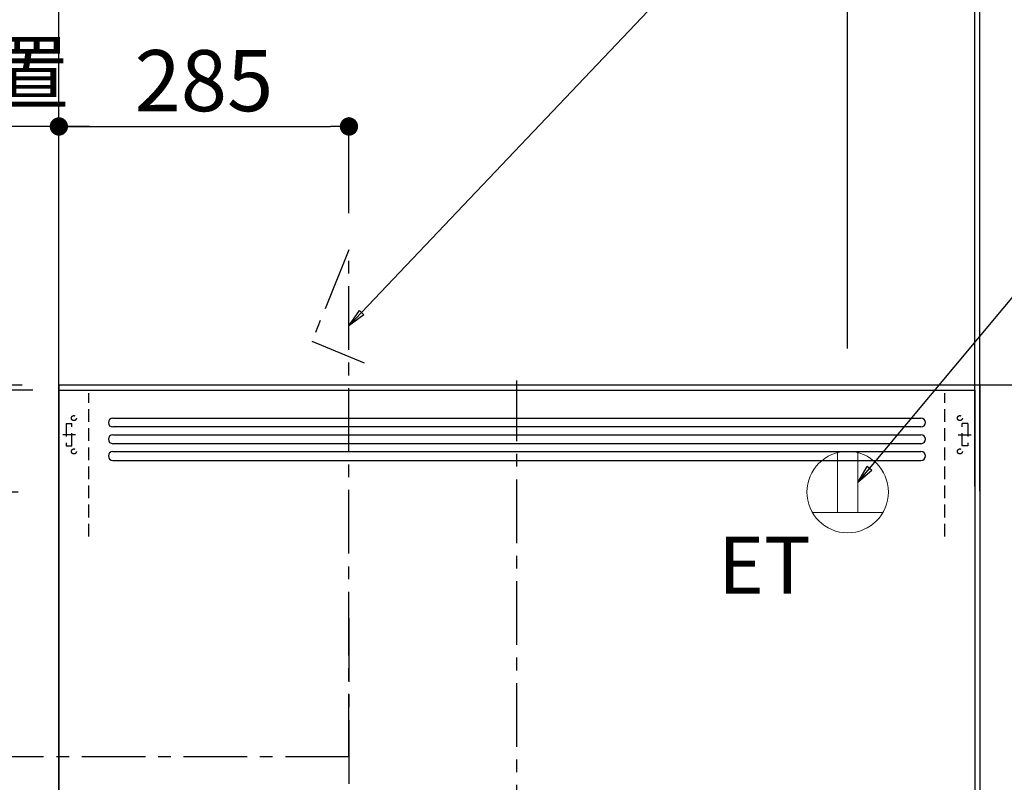
# Model space of a CAD drawing. Extents: x 0 to 26473, y -22053 to -13183.
# Drawn here: x 15409 to 16376, y -17862 to -17114 of the extents above; entities that cross this region are included whole.
import ezdxf

# ---------------------------------------------------------------- set-up
doc = ezdxf.new("R2010")
doc.units = 0
doc.header["$LTSCALE"] = 50
doc.header["$MEASUREMENT"] = 0
doc.linetypes.add('CENTER', pattern=[2, 1.25, -0.25, 0.25, -0.25])
doc.linetypes.add('HIDDEN', pattern=[0.375, 0.25, -0.125])
doc.layers.get('0').update_dxf_attribs({"linetype": 'CONTINUOUS'})
doc.layers.get('DEFPOINTS').update_dxf_attribs({"color": 146, "linetype": 'CONTINUOUS'})
for name, color, linetype in [('111-壁仕上', 3, 'CONTINUOUS'), ('150-機器', 8, 'CONTINUOUS'), ('160-文字', 254, 'CONTINUOUS'), ('166-寸法B', 11, 'CONTINUOUS')]:
    doc.layers.add(name, color=color, linetype=linetype)
doc.styles.add('KH001', font='txt')
doc.styles.add('ＭＳ ゴシック', font='txt', dxfattribs={"height": 10})
doc.dimstyles.new('KH1xx030', dxfattribs={"dimscale": 30, "dimtxt": 2, "dimasz": 0.6, "dimexe": 0.3, "dimexo": 1.2, "dimgap": 0.5, "dimtad": 3, "dimdec": 1, "dimdsep": 46, "dimlunit": 6, "dimtxsty": 'KH001', "dimblk": 'DOT', "dimcen": 1, "dimdle": 1, "dimclrd": 256, "dimclre": 256, "dimclrt": 256, "dimadec": 0, "dimazin": 0, "dimtfac": 1, "dimtdec": 1, "dimtix": 1, "dimtmove": 2, "dimatfit": 3, "dimldrblk": 'CLOSEDBLANK', "dimfxl": 1, "dimtolj": 1, "dimtzin": 0, "dimlwd": -1, "dimlwe": -1, "dimarcsym": 0})

# ---------------------------------------------------------------- blocks, each defined once
blk = doc.blocks.new('_Dot')
at = {"color": 0, "linetype": 'ByBlock', "lineweight": -2}
blk.add_line((-0.5, 0), (-1, 0), dxfattribs=at)
at = {"color": 0, "linetype": 'ByBlock', "const_width": 0.5}
blk.add_lwpolyline([(-0.25, 0, 1), (0.25, 0, 1)], format="xyb", close=True, dxfattribs=at)
blk = doc.blocks.new('*D173')
at = {"layer": '166-寸法B', "transparency": 16777216}
for p, q in [((15411.04, -17472.51), (14447.09, -17472.51)), ((14456.09, -19854.51), (14456.09, -17490.51)), ((15411.04, -19872.51), (14447.09, -19872.51))]:
    blk.add_line(p, q, dxfattribs=at)
at = {"layer": 'DEFPOINTS', "color": 0, "transparency": 16777216}
for p in [(14456.09, -17472.51), (15447.04, -17472.51), (15447.04, -19872.51)]:
    blk.add_point(p, dxfattribs=at)
at = {"layer": '166-寸法B', "transparency": 16777216, "xscale": 18, "yscale": 18, "zscale": 18}
for p, rotation in [((14456.09, -17472.51), 90), ((14456.09, -19872.51), 270)]:
    blk.add_blockref('_Dot', p, dxfattribs=dict(at, rotation=rotation))
at = {"layer": '166-寸法B', "transparency": 16777216, "insert": (14407.28, -18672.51), "char_height": 60, "attachment_point": 5, "rotation": 90, "style": 'KH001'}
blk.add_mtext('\\A1;2,400', dxfattribs=at)
blk = doc.blocks.new('_ClosedBlank')
at = {"color": 0, "linetype": 'ByBlock', "lineweight": -2}
for p, q in [((-1, 0.167), (0, 0)), ((-1, 0.167), (-1, -0.167)), ((0, 0), (-1, -0.167))]:
    blk.add_line(p, q, dxfattribs=at)
blk = doc.blocks.new('*D175')
at = {"layer": '166-寸法B', "transparency": 16777216}
for p, q in [((15411.04, -17477.51), (14582.09, -17477.51)), ((14591.09, -18159.51), (14591.09, -17495.51)), ((14964.99, -18177.51), (14582.09, -18177.51))]:
    blk.add_line(p, q, dxfattribs=at)
at = {"layer": 'DEFPOINTS', "color": 0, "transparency": 16777216}
for p in [(14591.09, -17477.51), (15447.04, -17477.51), (15000.99, -18177.51)]:
    blk.add_point(p, dxfattribs=at)
at = {"layer": '166-寸法B', "transparency": 16777216, "xscale": 18, "yscale": 18, "zscale": 18}
for p, rotation in [((14591.09, -17477.51), 90), ((14591.09, -18177.51), 270)]:
    blk.add_blockref('_Dot', p, dxfattribs=dict(at, rotation=rotation))
at = {"layer": '166-寸法B', "transparency": 16777216, "insert": (14546.09, -17827.51), "char_height": 60, "attachment_point": 5, "rotation": 90, "style": 'KH001'}
blk.add_mtext('\\A1;700', dxfattribs=at)
blk = doc.blocks.new('ADR-3A-9017L_S')
at = {"layer": '150-機器', "color": 161, "linetype": 'CENTER'}
for p, q in [((0, -50), (0, 709.44)), ((-165, 476.24), (-165, 203.64))]:
    blk.add_line(p, q, dxfattribs=at)
at = {"layer": '150-機器', "linetype": 'Continuous'}
for p, q in [((-397.03, 672.69), (397.05, 672.69)), ((397.05, 663.96), (-397.03, 663.96)), ((-397.03, 656.31), (397.05, 656.31)), ((397.05, 647.57), (-397.03, 647.57)), ((-397.03, 639.93), (397.05, 639.93)), ((-397.03, 631.19), (397.05, 631.19))]:
    blk.add_line(p, q, dxfattribs=at)
at = {"layer": '150-機器', "color": 6, "linetype": 'Continuous'}
blk.add_lwpolyline([(-450, 700), (450, 700), (450, 70.05), (-450, 70.05)], close=True, dxfattribs=at)
at = {"layer": '150-機器', "linetype": 'Continuous'}
for centre, start, end in [((-397.03, 668.33), 90, 270), ((397.05, 668.33), 270, 90), ((-397.03, 651.94), 90, 270), ((397.05, 651.94), 270, 90), ((-397.03, 635.56), 90, 270), ((397.05, 635.56), 270, 90)]:
    blk.add_arc(centre, 4.37, start, end, dxfattribs=at)
at = {"layer": 'DEFPOINTS', "linetype": 'HIDDEN'}
for p, q in [((-420.51, 556.46), (-420.51, 697.27)), ((420.54, 556.46), (420.54, 697.27)), ((-442.9, 667.23), (-437.44, 667.23)), ((-442.9, 667.23), (-442.9, 645.39)), ((-437.44, 645.39), (-437.44, 667.23)), ((442.93, 667.23), (437.47, 667.23)), ((437.47, 645.39), (437.47, 667.23)), ((442.93, 667.23), (442.93, 645.39)), ((433.71, 656.31), (446.24, 656.31)), ((-442.9, 645.39), (-437.44, 645.39)), ((442.93, 645.39), (437.47, 645.39))]:
    blk.add_line(p, q, dxfattribs=at)
at = {"layer": 'DEFPOINTS', "linetype": 'CENTER'}
blk.add_line((-433.68, 656.31), (-446.21, 656.31), dxfattribs=at)
at = {"layer": 'DEFPOINTS', "linetype": 'HIDDEN'}
for centre in [(-435.25, 672.69), (435.28, 672.69), (-435.25, 639.93), (435.28, 639.93)]:
    blk.add_circle(centre, 2.46, dxfattribs=at)
blk = doc.blocks.new('ｺﾝｾﾝﾄ 展開用')
at = {"layer": '160-文字', "color": 4, "linetype": 'Continuous', "lineweight": 20}
for p, q in [((-20, 34.64), (-20, -34.64)), ((38.73, 10), (-20, 10)), ((38.73, -10), (-20, -10))]:
    blk.add_line(p, q, dxfattribs=at)
blk.add_circle((0, 0), 40, dxfattribs=at)
blk = doc.blocks.new('*D199')
at = {"layer": '166-寸法B', "transparency": 16777216}
for p, q in [((15447.04, -17441.51), (15447.04, -17074.52)), ((16222.04, -17436.51), (16222.04, -17074.52)), ((16204.04, -17083.52), (15465.04, -17083.52))]:
    blk.add_line(p, q, dxfattribs=at)
at = {"layer": 'DEFPOINTS', "color": 0, "transparency": 16777216}
for p in [(15447.04, -17083.52), (15447.04, -17477.51), (16222.04, -17472.51)]:
    blk.add_point(p, dxfattribs=at)
at = {"layer": '166-寸法B', "transparency": 16777216, "xscale": 18, "yscale": 18, "zscale": 18, "rotation": 180}
blk.add_blockref('_Dot', (15447.04, -17083.52), dxfattribs=at)
at = {"layer": '166-寸法B', "transparency": 16777216, "xscale": 18, "yscale": 18, "zscale": 18}
blk.add_blockref('_Dot', (16222.04, -17083.52), dxfattribs=at)
at = {"layer": '166-寸法B', "transparency": 16777216, "insert": (15834.54, -17038.52), "char_height": 60, "attachment_point": 5, "style": 'KH001'}
blk.add_mtext('\\A1;775', dxfattribs=at)
blk = doc.blocks.new('*D200')
at = {"layer": '166-寸法B', "transparency": 16777216}
for p, q in [((15447.04, -17436.5), (15447.04, -17209.52)), ((15477.04, -17218.52), (14781.62, -17218.52))]:
    blk.add_line(p, q, dxfattribs=at)
at = {"layer": 'DEFPOINTS', "color": 0, "transparency": 16777216}
for p in [(14811.62, -17218.52), (14811.62, -17350.7), (15447.04, -17472.5)]:
    blk.add_point(p, dxfattribs=at)
at = {"layer": '166-寸法B', "transparency": 16777216, "insert": (15129.33, -17166.05), "char_height": 60, "attachment_point": 5, "style": 'KH001'}
blk.add_mtext('\\A1;上方排気ﾀﾞｸﾄ位置', dxfattribs=at)
blk = doc.blocks.new('_None')
blk = doc.blocks.new('*D201')
at = {"layer": '166-寸法B', "transparency": 16777216}
for p, q in [((15447.04, -17436.5), (15447.04, -17074.52)), ((15477.04, -17083.52), (14781.62, -17083.52))]:
    blk.add_line(p, q, dxfattribs=at)
at = {"layer": 'DEFPOINTS', "color": 0, "transparency": 16777216}
for p in [(14811.62, -17083.52), (14811.62, -17350.7), (15447.04, -17472.5)]:
    blk.add_point(p, dxfattribs=at)
at = {"layer": '166-寸法B', "transparency": 16777216, "insert": (15129.33, -17034.11), "char_height": 60, "attachment_point": 5, "style": 'KH001'}
blk.add_mtext('\\A1;ｺﾝｾﾝﾄ位置', dxfattribs=at)
blk = doc.blocks.new('*D202')
at = {"layer": '166-寸法B', "transparency": 16777216}
for p, q in [((15447.04, -17441.51), (15447.04, -17209.52)), ((15732.04, -17303.51), (15732.04, -17209.52)), ((15465.04, -17218.52), (15714.04, -17218.52))]:
    blk.add_line(p, q, dxfattribs=at)
at = {"layer": 'DEFPOINTS', "color": 0, "transparency": 16777216}
for p in [(15732.04, -17218.52), (15732.04, -17339.51), (15447.04, -17477.51)]:
    blk.add_point(p, dxfattribs=at)
at = {"layer": '166-寸法B', "transparency": 16777216, "xscale": 18, "yscale": 18, "zscale": 18, "rotation": 180}
blk.add_blockref('_Dot', (15447.04, -17218.52), dxfattribs=at)
at = {"layer": '166-寸法B', "transparency": 16777216, "xscale": 18, "yscale": 18, "zscale": 18}
blk.add_blockref('_Dot', (15732.04, -17218.52), dxfattribs=at)
at = {"layer": '166-寸法B', "transparency": 16777216, "insert": (15589.54, -17173.52), "char_height": 60, "attachment_point": 5, "style": 'KH001'}
blk.add_mtext('\\A1;285', dxfattribs=at)
blk = doc.blocks.new('*D204')
at = {"layer": '166-寸法B', "transparency": 16777216}
for p, q in [((15447.04, -17576.51), (15447.04, -16803.53)), ((16352.04, -17576.51), (16352.04, -16803.53)), ((15465.04, -16812.53), (16334.04, -16812.53))]:
    blk.add_line(p, q, dxfattribs=at)
at = {"layer": 'DEFPOINTS', "color": 0, "transparency": 16777216}
for p in [(16352.04, -16812.53), (15447.04, -17612.51), (16352.04, -17612.51)]:
    blk.add_point(p, dxfattribs=at)
at = {"layer": '166-寸法B', "transparency": 16777216, "xscale": 18, "yscale": 18, "zscale": 18, "rotation": 180}
blk.add_blockref('_Dot', (15447.04, -16812.53), dxfattribs=at)
at = {"layer": '166-寸法B', "transparency": 16777216, "xscale": 18, "yscale": 18, "zscale": 18}
blk.add_blockref('_Dot', (16352.04, -16812.53), dxfattribs=at)
at = {"layer": '166-寸法B', "transparency": 16777216, "insert": (15899.54, -16767.53), "char_height": 60, "attachment_point": 5, "style": 'KH001'}
blk.add_mtext('\\A1;905', dxfattribs=at)
blk = doc.blocks.new('*D205')
at = {"layer": '166-寸法B', "transparency": 16777216}
for p, q in [((15447.04, -17211.58), (15447.04, -16938.3)), ((16347.04, -17571.51), (16347.04, -16938.3)), ((16329.04, -16947.3), (15465.04, -16947.3))]:
    blk.add_line(p, q, dxfattribs=at)
at = {"layer": 'DEFPOINTS', "color": 0, "transparency": 16777216}
for p in [(15447.04, -16947.3), (15447.04, -17247.58), (16347.04, -17607.51)]:
    blk.add_point(p, dxfattribs=at)
at = {"layer": '166-寸法B', "transparency": 16777216, "xscale": 18, "yscale": 18, "zscale": 18, "rotation": 180}
blk.add_blockref('_Dot', (15447.04, -16947.3), dxfattribs=at)
at = {"layer": '166-寸法B', "transparency": 16777216, "xscale": 18, "yscale": 18, "zscale": 18}
blk.add_blockref('_Dot', (16347.04, -16947.3), dxfattribs=at)
at = {"layer": '166-寸法B', "transparency": 16777216, "insert": (15897.04, -16902.3), "char_height": 60, "attachment_point": 5, "style": 'KH001'}
blk.add_mtext('\\A1;900', dxfattribs=at)
blk = doc.blocks.new('*D317')
at = {"layer": '166-寸法B', "transparency": 16777216}
for p, q in [((16347.04, -17211.58), (16347.04, -16938.3)), ((16352.04, -17211.58), (16352.04, -16938.3)), ((16329.04, -16947.3), (16311.04, -16947.3)), ((16334.04, -16947.3), (16316.04, -16947.3)), ((16347.04, -16947.3), (16329.04, -16947.3)), ((16352.04, -16947.3), (16347.04, -16947.3)), ((16352.04, -16947.3), (16347.04, -16947.3)), ((16823.29, -16947.3), (16352.04, -16947.3)), ((16352.04, -16947.3), (16370.04, -16947.3)), ((16365.04, -16947.3), (16383.04, -16947.3)), ((16370.04, -16947.3), (16388.04, -16947.3))]:
    blk.add_line(p, q, dxfattribs=at)
at = {"layer": 'DEFPOINTS', "color": 0, "transparency": 16777216}
for p in [(16347.04, -16947.3), (16347.04, -17247.58), (16352.04, -17247.58)]:
    blk.add_point(p, dxfattribs=at)
at = {"layer": '166-寸法B', "transparency": 16777216, "xscale": 18, "yscale": 18, "zscale": 18}
blk.add_blockref('_Dot', (16352.04, -16947.3), dxfattribs=at)
at = {"layer": '166-寸法B', "transparency": 16777216, "xscale": 18, "yscale": 18, "zscale": 18, "rotation": 180}
blk.add_blockref('_Dot', (16347.04, -16947.3), dxfattribs=at)
at = {"layer": '166-寸法B', "transparency": 16777216, "insert": (16618.85, -16897.27), "char_height": 60, "attachment_point": 5, "style": 'KH001'}
blk.add_mtext('\\A1;5〈ｸﾘｱﾗﾝｽ〉', dxfattribs=at)
blk = doc.blocks.new('*D245')
at = {"layer": '166-寸法B', "transparency": 16777216}
for p, q in [((14726.09, -17459.51), (14726.09, -17441.51)), ((15407.04, -17477.51), (14717.09, -17477.51)), ((14726.09, -17577.51), (14726.09, -17477.51)), ((15407.04, -17577.51), (14717.09, -17577.51)), ((14726.09, -17595.51), (14726.09, -17613.51))]:
    blk.add_line(p, q, dxfattribs=at)
at = {"layer": 'DEFPOINTS', "color": 0, "transparency": 16777216}
for p in [(14726.09, -17477.51), (15443.04, -17477.51), (15443.04, -17577.51)]:
    blk.add_point(p, dxfattribs=at)
at = {"layer": '166-寸法B', "transparency": 16777216, "xscale": 18, "yscale": 18, "zscale": 18}
for p, rotation in [((14726.09, -17477.51), 270), ((14726.09, -17577.51), 90)]:
    blk.add_blockref('_Dot', p, dxfattribs=dict(at, rotation=rotation))
at = {"layer": '166-寸法B', "transparency": 16777216, "insert": (14681.09, -17527.51), "char_height": 60, "attachment_point": 5, "rotation": 90, "style": 'KH001'}
blk.add_mtext('\\A1;100', dxfattribs=at)
blk = doc.blocks.new('*D246')
at = {"layer": '166-寸法B', "transparency": 16777216}
for p, q in [((14726.09, -17507.51), (14726.09, -17013.62)), ((15421.52, -17477.51), (14717.09, -17477.51))]:
    blk.add_line(p, q, dxfattribs=at)
at = {"layer": 'DEFPOINTS', "color": 0, "transparency": 16777216}
for p in [(14726.09, -17043.62), (14737.39, -17043.62), (15457.52, -17477.51)]:
    blk.add_point(p, dxfattribs=at)
at = {"layer": '166-寸法B', "transparency": 16777216, "insert": (14676.68, -17262.23), "char_height": 60, "attachment_point": 5, "rotation": 90, "style": 'KH001'}
blk.add_mtext('\\A1;ｺﾝｾﾝﾄ位置', dxfattribs=at)

msp = doc.modelspace()

# ---------------------------------------------------------------- linework, layer by layer
at = {"layer": '111-壁仕上', "color": 253, "linetype": 'CENTER', "ltscale": 2}
msp.add_line((15447.041, -17472.50686), (15447.041, -16261.4717), dxfattribs=at)
at = {"layer": '111-壁仕上', "ltscale": 2}
for p, q in [((17366.67718, -17472.50686), (15447.041, -17472.50686)), ((15447.041, -17472.50686), (15447.041, -19872.50686)), ((17366.67718, -17472.50686), (15447.041, -17472.50686)), ((17366.67718, -17472.50687), (15447.041, -17472.50687)), ((16352.041, -17472.50686), (16352.041, -19012.50686))]:
    msp.add_line(p, q, dxfattribs=at)
at = {"layer": '150-機器', "linetype": 'CENTER'}
for points in [[(15732.04099, -17837.89798), (15732.041, -17339.51068), (15695.67576, -17429.41265), (15746.85452, -17450.63955)], [(15732.04099, -17837.50685), (15052.30631, -17837.50685), (15142.20828, -17801.14161), (15163.43517, -17852.32037)]]:
    msp.add_lwpolyline(points, dxfattribs=at)

# ---------------------------------------------------------------- block references
at = {"layer": '150-機器'}
msp.add_blockref('ADR-3A-9017L_S', (15897.041, -18177.50686), dxfattribs=at)
at = {"layer": '160-文字', "rotation": 90}
msp.add_blockref('ｺﾝｾﾝﾄ 展開用', (16222.04099, -17577.50686), dxfattribs=at)

# ---------------------------------------------------------------- texts
at = {"layer": '160-文字', "color": 4, "lineweight": 0, "insert": (16094.8738, -17621.2058), "char_height": 56, "attachment_point": 1, "line_spacing_factor": 0.782827, "style": 'ＭＳ ゴシック'}
msp.add_mtext('ET', dxfattribs=at)

# ---------------------------------------------------------------- dimensions: what is measured, and where the dimension line sits
at = {"layer": '166-寸法B'}
for base, p1, p2, picture, middle in [((16352.041, -16812.53438), (15447.041, -17612.50686), (16352.041, -17612.50686), '*D204', (15899.541, -16767.53438)), ((15447.041, -17083.52165), (16222.04099, -17472.50686), (15447.041, -17477.50686), '*D199', (15834.54099, -17038.52165)), ((15732.041, -17218.52165), (15447.041, -17477.50686), (15732.041, -17339.51068), '*D202', (15589.541, -17173.52165))]:
    dim = msp.add_linear_dim(base=base, p1=p1, p2=p2, dimstyle='KH1xx030', dxfattribs=at)
    dim.commit()
    dim.dimension.update_dxf_attribs({"geometry": picture, "text_midpoint": middle})
dim = msp.add_linear_dim(base=(16347.04099, -16947.29778), p1=(16352.041, -17247.58061), p2=(16347.04099, -17247.58061), angle=180, text='<>〈ｸﾘｱﾗﾝｽ〉', dimstyle='KH1xx030', override={"dimtmove": 1}, dxfattribs=at)
dim.commit()
dim.dimension.update_dxf_attribs({"geometry": '*D317', "text_midpoint": (16618.85164, -16947.29778), "dimtype": 160})
for base, p1, p2, angle, picture, middle in [((15447.041, -16947.29778), (16347.04099, -17607.50686), (15447.041, -17247.58061), 180, '*D205', (15897.04099, -16902.29778)), ((14726.0946, -17477.50687), (15443.04099, -17577.50687), (15443.04099, -17477.50687), 270, '*D245', (14681.0946, -17527.50687)), ((14456.0946, -17472.50686), (15447.041, -19872.51163), (15447.041, -17472.50686), 90, '*D173', (14407.2846, -18672.50925))]:
    dim = msp.add_linear_dim(base=base, p1=p1, p2=p2, angle=angle, dimstyle='KH1xx030', dxfattribs=at)
    dim.commit()
    dim.dimension.update_dxf_attribs({"geometry": picture, "text_midpoint": middle})
for base, text, picture, middle in [((14811.62154, -17083.52165), 'ｺﾝｾﾝﾄ位置', '*D201', (15129.33127, -17034.11165)), ((14811.62154, -17218.52165), '上方排気ﾀﾞｸﾄ位置', '*D200', (15129.33127, -17166.05165))]:
    dim = msp.add_linear_dim(base=base, p1=(15447.041, -17472.50217), p2=(14811.62154, -17350.70134), text=text, dimstyle='KH1xx030', override={"dimblk1": 'None', "dimblk2": 'None', "dimsah": 1, "dimse2": 1}, dxfattribs=at)
    dim.commit()
    dim.dimension.update_dxf_attribs({"geometry": picture, "text_midpoint": middle})
dim = msp.add_linear_dim(base=(14726.0946, -17043.6222), p1=(15457.51563, -17477.50687), p2=(14737.39163, -17043.6222), angle=270, text='ｺﾝｾﾝﾄ位置', dimstyle='KH1xx030', override={"dimjust": 2, "dimblk1": 'None', "dimblk2": 'None', "dimsah": 1, "dimse2": 1}, dxfattribs=at)
dim.commit()
dim.dimension.update_dxf_attribs({"geometry": '*D246', "text_midpoint": (14676.6846, -17262.2322)})
dim = msp.add_linear_dim(base=(14591.0946, -17477.51163), p1=(15000.9946, -18177.51163), p2=(15447.04099, -17477.51163), angle=90, dimstyle='KH1xx030', override={"dimpost": ''}, dxfattribs=at)
dim.commit()
dim.dimension.update_dxf_attribs({"geometry": '*D175', "text_midpoint": (14546.0946, -17827.51163)})

# ---------------------------------------------------------------- leaders
at = {"layer": '160-文字', "annotation_type": 0, "has_hookline": 1, "hookline_direction": 0}
for points, text_width in [([(15732.041, -17414.4004), (16380.73865, -16731.52376), (16381.33865, -16731.52376)], 1426.5), ([(16232.04104, -17568.14201), (16501.72795, -17245.13947), (16502.32795, -17245.13947)], 847.92)]:
    msp.add_leader(points, dimstyle='KH1xx030', override={"dimgap": 0.5, "dimtad": 1}, dxfattribs=dict(at, text_width=text_width))

doc.saveas('drawing.dxf')
